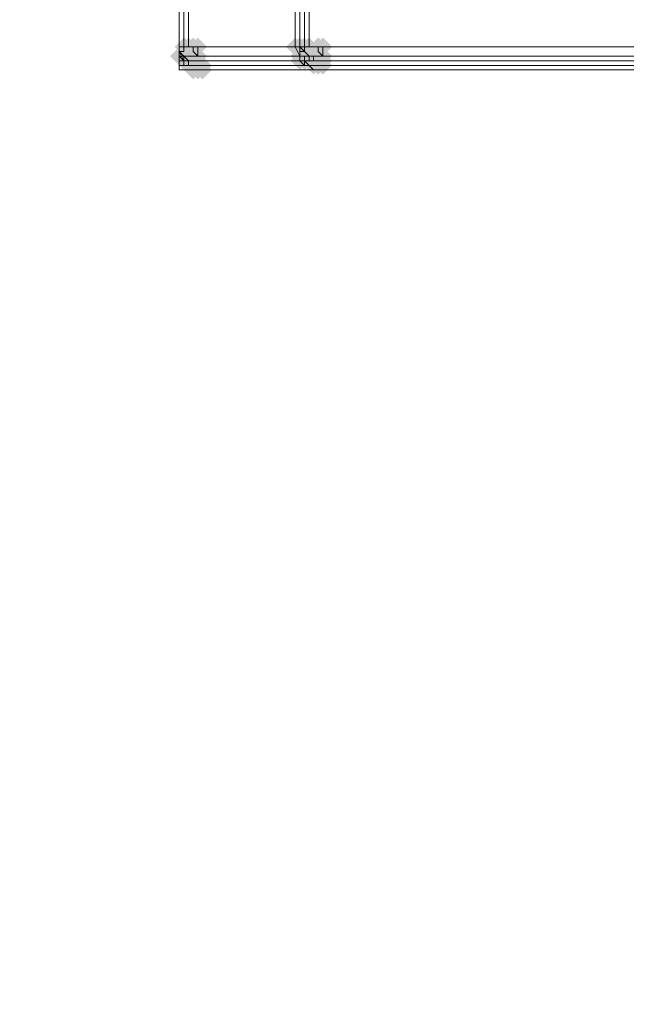
# Model space of a CAD drawing. Units: millimetres. Extents: x 17743 to 29869, y -1841 to 10361.
# Drawn here: x 19450 to 19613, y 7018 to 7283 of the extents above; entities that cross this region are included whole.
import ezdxf

# ---------------------------------------------------------------- set-up
doc = ezdxf.new("R2010")
doc.units = ezdxf.units.MM
doc.layers.add('МАФЫ НАШИ', color=250, linetype='Continuous', lineweight=25)

# ---------------------------------------------------------------- blocks, each defined once
blk = doc.blocks.new('пртнг')
at = {"layer": 'МАФЫ НАШИ'}
for points in [[(19496.28, 7276.12), (19495.03, 7277.37), (19493.79, 7278.62), (19492.54, 7277.37), (19491.29, 7276.12), (19492.54, 7274.88), (19493.79, 7273.63), (19495.03, 7274.88)], [(19497.53, 7276.12), (19496.28, 7277.37), (19495.03, 7278.62), (19493.79, 7277.37), (19492.54, 7276.12), (19493.79, 7274.88), (19495.03, 7273.63), (19496.28, 7274.88)], [(19498.78, 7276.12), (19497.53, 7277.37), (19496.28, 7278.62), (19495.03, 7277.37), (19493.79, 7276.12), (19495.03, 7274.88), (19496.28, 7273.63), (19497.53, 7274.88)], [(19500.02, 7276.12), (19498.78, 7277.37), (19497.53, 7278.62), (19496.28, 7277.37), (19495.03, 7276.12), (19496.28, 7274.88), (19497.53, 7273.63), (19498.78, 7274.88)], [(19526.22, 7276.12), (19524.97, 7277.37), (19523.72, 7278.62), (19522.48, 7277.37), (19521.23, 7276.12), (19522.48, 7274.88), (19523.72, 7273.63), (19524.97, 7274.88)], [(19527.47, 7276.12), (19526.22, 7277.37), (19524.97, 7278.62), (19523.72, 7277.37), (19522.48, 7276.12), (19523.72, 7274.88), (19524.97, 7273.63), (19526.22, 7274.88)], [(19527.47, 7276.12), (19526.22, 7277.37), (19524.97, 7278.62), (19523.72, 7277.37), (19522.48, 7276.12), (19523.72, 7274.88), (19524.97, 7273.63), (19526.22, 7274.88)], [(19528.71, 7276.12), (19527.47, 7277.37), (19526.22, 7278.62), (19524.97, 7277.37), (19523.72, 7276.12), (19524.97, 7274.88), (19526.22, 7273.63), (19527.47, 7274.88)], [(19529.96, 7276.12), (19528.71, 7277.37), (19527.47, 7278.62), (19526.22, 7277.37), (19524.97, 7276.12), (19526.22, 7274.88), (19527.47, 7273.63), (19528.71, 7274.88)], [(19532.46, 7276.12), (19531.21, 7277.37), (19529.96, 7278.62), (19528.71, 7277.37), (19527.47, 7276.12), (19528.71, 7274.88), (19529.96, 7273.63), (19531.21, 7274.88)], [(19533.7, 7276.12), (19532.46, 7277.37), (19531.21, 7278.62), (19529.96, 7277.37), (19528.71, 7276.12), (19529.96, 7274.88), (19531.21, 7273.63), (19532.46, 7274.88)], [(19495.03, 7273.63), (19493.79, 7274.88), (19492.54, 7276.12), (19491.29, 7274.88), (19490.05, 7273.63), (19491.29, 7272.38), (19492.54, 7271.13), (19493.79, 7272.38)], [(19496.28, 7274.88), (19495.03, 7276.12), (19493.79, 7277.37), (19492.54, 7276.12), (19491.29, 7274.88), (19492.54, 7273.63), (19493.79, 7272.38), (19495.03, 7273.63)], [(19496.28, 7273.63), (19495.03, 7274.88), (19493.79, 7276.12), (19492.54, 7274.88), (19491.29, 7273.63), (19492.54, 7272.38), (19493.79, 7271.13), (19495.03, 7272.38)], [(19496.28, 7273.63), (19495.03, 7274.88), (19493.79, 7276.12), (19492.54, 7274.88), (19491.29, 7273.63), (19492.54, 7272.38), (19493.79, 7271.13), (19495.03, 7272.38)], [(19497.53, 7274.88), (19496.28, 7276.12), (19495.03, 7277.37), (19493.79, 7276.12), (19492.54, 7274.88), (19493.79, 7273.63), (19495.03, 7272.38), (19496.28, 7273.63)], [(19497.53, 7273.63), (19496.28, 7274.88), (19495.03, 7276.12), (19493.79, 7274.88), (19492.54, 7273.63), (19493.79, 7272.38), (19495.03, 7271.13), (19496.28, 7272.38)], [(19498.78, 7274.88), (19497.53, 7276.12), (19496.28, 7277.37), (19495.03, 7276.12), (19493.79, 7274.88), (19495.03, 7273.63), (19496.28, 7272.38), (19497.53, 7273.63)], [(19500.02, 7273.63), (19498.78, 7274.88), (19497.53, 7276.12), (19496.28, 7274.88), (19495.03, 7273.63), (19496.28, 7272.38), (19497.53, 7271.13), (19498.78, 7272.38)], [(19527.47, 7274.88), (19526.22, 7276.12), (19524.97, 7277.37), (19523.72, 7276.12), (19522.48, 7274.88), (19523.72, 7273.63), (19524.97, 7272.38), (19526.22, 7273.63)], [(19527.47, 7273.63), (19526.22, 7274.88), (19524.97, 7276.12), (19523.72, 7274.88), (19522.48, 7273.63), (19523.72, 7272.38), (19524.97, 7271.13), (19526.22, 7272.38)], [(19528.71, 7274.88), (19527.47, 7276.12), (19526.22, 7277.37), (19524.97, 7276.12), (19523.72, 7274.88), (19524.97, 7273.63), (19526.22, 7272.38), (19527.47, 7273.63)], [(19528.71, 7274.88), (19527.47, 7276.12), (19526.22, 7277.37), (19524.97, 7276.12), (19523.72, 7274.88), (19524.97, 7273.63), (19526.22, 7272.38), (19527.47, 7273.63)], [(19528.71, 7273.63), (19527.47, 7274.88), (19526.22, 7276.12), (19524.97, 7274.88), (19523.72, 7273.63), (19524.97, 7272.38), (19526.22, 7271.13), (19527.47, 7272.38)], [(19529.96, 7274.88), (19528.71, 7276.12), (19527.47, 7277.37), (19526.22, 7276.12), (19524.97, 7274.88), (19526.22, 7273.63), (19527.47, 7272.38), (19528.71, 7273.63)], [(19529.96, 7273.63), (19528.71, 7274.88), (19527.47, 7276.12), (19526.22, 7274.88), (19524.97, 7273.63), (19526.22, 7272.38), (19527.47, 7271.13), (19528.71, 7272.38)], [(19531.21, 7273.63), (19529.96, 7274.88), (19528.71, 7276.12), (19527.47, 7274.88), (19526.22, 7273.63), (19527.47, 7272.38), (19528.71, 7271.13), (19529.96, 7272.38)], [(19532.46, 7274.88), (19531.21, 7276.12), (19529.96, 7277.37), (19528.71, 7276.12), (19527.47, 7274.88), (19528.71, 7273.63), (19529.96, 7272.38), (19531.21, 7273.63)], [(19533.7, 7273.63), (19532.46, 7274.88), (19531.21, 7276.12), (19529.96, 7274.88), (19528.71, 7273.63), (19529.96, 7272.38), (19531.21, 7271.13), (19532.46, 7272.38)], [(19496.28, 7272.38), (19495.03, 7273.63), (19493.79, 7274.88), (19492.54, 7273.63), (19491.29, 7272.38), (19492.54, 7271.13), (19493.79, 7269.89), (19495.03, 7271.13)], [(19497.53, 7272.38), (19496.28, 7273.63), (19495.03, 7274.88), (19493.79, 7273.63), (19492.54, 7272.38), (19493.79, 7271.13), (19495.03, 7269.89), (19496.28, 7271.13)], [(19497.53, 7272.38), (19496.28, 7273.63), (19495.03, 7274.88), (19493.79, 7273.63), (19492.54, 7272.38), (19493.79, 7271.13), (19495.03, 7269.89), (19496.28, 7271.13)], [(19497.53, 7272.38), (19496.28, 7273.63), (19495.03, 7274.88), (19493.79, 7273.63), (19492.54, 7272.38), (19493.79, 7271.13), (19495.03, 7269.89), (19496.28, 7271.13)], [(19497.53, 7271.13), (19496.28, 7272.38), (19495.03, 7273.63), (19493.79, 7272.38), (19492.54, 7271.13), (19493.79, 7269.89), (19495.03, 7268.64), (19496.28, 7269.89)], [(19497.53, 7271.13), (19496.28, 7272.38), (19495.03, 7273.63), (19493.79, 7272.38), (19492.54, 7271.13), (19493.79, 7269.89), (19495.03, 7268.64), (19496.28, 7269.89)], [(19497.53, 7271.13), (19496.28, 7272.38), (19495.03, 7273.63), (19493.79, 7272.38), (19492.54, 7271.13), (19493.79, 7269.89), (19495.03, 7268.64), (19496.28, 7269.89)], [(19498.78, 7272.38), (19497.53, 7273.63), (19496.28, 7274.88), (19495.03, 7273.63), (19493.79, 7272.38), (19495.03, 7271.13), (19496.28, 7269.89), (19497.53, 7271.13)], [(19498.78, 7271.13), (19497.53, 7272.38), (19496.28, 7273.63), (19495.03, 7272.38), (19493.79, 7271.13), (19495.03, 7269.89), (19496.28, 7268.64), (19497.53, 7269.89)], [(19498.78, 7271.13), (19497.53, 7272.38), (19496.28, 7273.63), (19495.03, 7272.38), (19493.79, 7271.13), (19495.03, 7269.89), (19496.28, 7268.64), (19497.53, 7269.89)], [(19498.78, 7271.13), (19497.53, 7272.38), (19496.28, 7273.63), (19495.03, 7272.38), (19493.79, 7271.13), (19495.03, 7269.89), (19496.28, 7268.64), (19497.53, 7269.89)], [(19500.02, 7272.38), (19498.78, 7273.63), (19497.53, 7274.88), (19496.28, 7273.63), (19495.03, 7272.38), (19496.28, 7271.13), (19497.53, 7269.89), (19498.78, 7271.13)], [(19500.02, 7271.13), (19498.78, 7272.38), (19497.53, 7273.63), (19496.28, 7272.38), (19495.03, 7271.13), (19496.28, 7269.89), (19497.53, 7268.64), (19498.78, 7269.89)], [(19501.27, 7271.13), (19500.02, 7272.38), (19498.78, 7273.63), (19497.53, 7272.38), (19496.28, 7271.13), (19497.53, 7269.89), (19498.78, 7268.64), (19500.02, 7269.89)], [(19527.47, 7272.38), (19526.22, 7273.63), (19524.97, 7274.88), (19523.72, 7273.63), (19522.48, 7272.38), (19523.72, 7271.13), (19524.97, 7269.89), (19526.22, 7271.13)], [(19527.47, 7272.38), (19526.22, 7273.63), (19524.97, 7274.88), (19523.72, 7273.63), (19522.48, 7272.38), (19523.72, 7271.13), (19524.97, 7269.89), (19526.22, 7271.13)], [(19528.71, 7272.38), (19527.47, 7273.63), (19526.22, 7274.88), (19524.97, 7273.63), (19523.72, 7272.38), (19524.97, 7271.13), (19526.22, 7269.89), (19527.47, 7271.13)], [(19529.96, 7272.38), (19528.71, 7273.63), (19527.47, 7274.88), (19526.22, 7273.63), (19524.97, 7272.38), (19526.22, 7271.13), (19527.47, 7269.89), (19528.71, 7271.13)], [(19531.21, 7272.38), (19529.96, 7273.63), (19528.71, 7274.88), (19527.47, 7273.63), (19526.22, 7272.38), (19527.47, 7271.13), (19528.71, 7269.89), (19529.96, 7271.13)], [(19531.21, 7271.13), (19529.96, 7272.38), (19528.71, 7273.63), (19527.47, 7272.38), (19526.22, 7271.13), (19527.47, 7269.89), (19528.71, 7268.64), (19529.96, 7269.89)], [(19532.46, 7272.38), (19531.21, 7273.63), (19529.96, 7274.88), (19528.71, 7273.63), (19527.47, 7272.38), (19528.71, 7271.13), (19529.96, 7269.89), (19531.21, 7271.13)], [(19532.46, 7271.13), (19531.21, 7272.38), (19529.96, 7273.63), (19528.71, 7272.38), (19527.47, 7271.13), (19528.71, 7269.89), (19529.96, 7268.64), (19531.21, 7269.89)], [(19533.7, 7272.38), (19532.46, 7273.63), (19531.21, 7274.88), (19529.96, 7273.63), (19528.71, 7272.38), (19529.96, 7271.13), (19531.21, 7269.89), (19532.46, 7271.13)], [(19533.7, 7271.13), (19532.46, 7272.38), (19531.21, 7273.63), (19529.96, 7272.38), (19528.71, 7271.13), (19529.96, 7269.89), (19531.21, 7268.64), (19532.46, 7269.89)], [(19533.7, 7271.13), (19532.46, 7272.38), (19531.21, 7273.63), (19529.96, 7272.38), (19528.71, 7271.13), (19529.96, 7269.89), (19531.21, 7268.64), (19532.46, 7269.89)], [(19498.78, 7269.89), (19497.53, 7271.13), (19496.28, 7272.38), (19495.03, 7271.13), (19493.79, 7269.89), (19495.03, 7268.64), (19496.28, 7267.39), (19497.53, 7268.64)], [(19500.02, 7269.89), (19498.78, 7271.13), (19497.53, 7272.38), (19496.28, 7271.13), (19495.03, 7269.89), (19496.28, 7268.64), (19497.53, 7267.39), (19498.78, 7268.64)], [(19501.27, 7269.89), (19500.02, 7271.13), (19498.78, 7272.38), (19497.53, 7271.13), (19496.28, 7269.89), (19497.53, 7268.64), (19498.78, 7267.39), (19500.02, 7268.64)], [(19501.27, 7269.89), (19500.02, 7271.13), (19498.78, 7272.38), (19497.53, 7271.13), (19496.28, 7269.89), (19497.53, 7268.64), (19498.78, 7267.39), (19500.02, 7268.64)]]:
    blk.add_hatch(color=7, dxfattribs=at).paths.add_polyline_path(points)
at = {"layer": 'МАФЫ НАШИ', "color": 7, "lineweight": 13}
for p, q in [((19492.54, 7463.23), (19492.54, 7269.89)), ((19492.54, 7276.12), (19492.54, 7456.99)), ((19492.54, 7276.12), (19492.54, 7456.99)), ((19493.79, 7276.12), (19493.79, 7456.99)), ((19495.03, 7456.99), (19495.03, 7276.12)), ((19523.72, 7456.99), (19523.72, 7276.12)), ((19524.97, 7456.99), (19524.97, 7276.12)), ((19524.97, 7276.12), (19524.97, 7456.99)), ((19526.22, 7456.99), (19526.22, 7276.12)), ((19527.47, 7276.12), (19527.47, 7456.99)), ((19523.72, 7276.12), (19492.54, 7276.12)), ((19492.54, 7276.12), (22073.95, 7276.12)), ((22107.63, 7276.12), (19492.54, 7276.12)), ((19492.54, 7276.12), (19492.54, 7273.63)), ((19492.54, 7274.88), (19492.54, 7276.12)), ((19492.54, 7276.12), (19492.54, 7274.88)), ((19493.79, 7276.12), (19492.54, 7276.12)), ((19492.54, 7276.12), (19492.54, 7276.12)), ((19493.79, 7274.88), (19493.79, 7276.12)), ((19495.03, 7276.12), (19493.79, 7276.12)), ((19497.53, 7276.12), (19496.28, 7276.12)), ((19496.28, 7276.12), (19496.28, 7274.88)), ((19497.53, 7273.63), (19497.53, 7276.12)), ((19523.72, 7276.12), (19524.97, 7276.12)), ((19524.97, 7273.63), (19523.72, 7276.12)), ((19524.97, 7276.12), (19524.97, 7274.88)), ((19526.22, 7276.12), (19524.97, 7276.12)), ((19524.97, 7276.12), (19526.22, 7274.88)), ((19526.22, 7274.88), (19526.22, 7276.12)), ((19526.22, 7276.12), (19527.47, 7276.12)), ((19529.96, 7274.88), (19529.96, 7276.12)), ((19529.96, 7276.12), (19531.21, 7276.12)), ((19531.21, 7276.12), (19531.21, 7273.63)), ((19493.79, 7272.38), (19492.54, 7274.88)), ((19492.54, 7274.88), (19493.79, 7273.63)), ((19492.54, 7273.63), (19492.54, 7274.88)), ((19492.54, 7274.88), (19493.79, 7274.88)), ((19492.54, 7274.88), (19492.54, 7274.88)), ((19524.97, 7273.63), (19492.54, 7273.63)), ((19492.54, 7273.63), (19493.79, 7272.38)), ((19492.54, 7273.63), (22073.95, 7273.63)), ((22106.38, 7273.63), (19492.54, 7273.63)), ((19493.79, 7273.63), (19493.79, 7272.38)), ((19493.79, 7273.63), (19493.79, 7272.38)), ((19495.03, 7272.38), (19493.79, 7273.63)), ((19496.28, 7274.88), (19497.53, 7273.63)), ((19524.97, 7274.88), (19524.97, 7273.63)), ((19526.22, 7274.88), (19524.97, 7274.88)), ((19524.97, 7274.88), (19524.97, 7272.38)), ((19524.97, 7272.38), (19524.97, 7273.63)), ((19527.47, 7273.63), (19526.22, 7274.88)), ((19526.22, 7272.38), (19526.22, 7273.63)), ((19526.22, 7273.63), (19527.47, 7273.63)), ((19528.71, 7273.63), (19527.47, 7273.63)), ((19527.47, 7273.63), (19527.47, 7272.38)), ((19528.71, 7272.38), (19528.71, 7273.63)), ((19531.21, 7273.63), (19529.96, 7274.88)), ((22106.38, 7272.38), (19492.54, 7272.38)), ((19492.54, 7272.38), (22073.95, 7272.38)), ((22073.95, 7271.13), (19492.54, 7271.13)), ((19492.54, 7271.13), (22073.95, 7271.13)), ((19492.54, 7271.13), (22106.38, 7271.13)), ((22106.38, 7271.13), (19492.54, 7271.13)), ((19493.79, 7272.38), (19493.79, 7271.13)), ((19493.79, 7271.13), (19493.79, 7272.38)), ((19493.79, 7272.38), (19493.79, 7271.13)), ((19493.79, 7272.38), (19495.03, 7272.38)), ((19493.79, 7272.38), (19493.79, 7272.38)), ((19493.79, 7271.13), (19526.22, 7271.13)), ((19493.79, 7271.13), (19495.03, 7271.13)), ((19495.03, 7271.13), (19493.79, 7271.13)), ((19493.79, 7271.13), (19493.79, 7271.13)), ((19495.03, 7271.13), (19495.03, 7272.38)), ((19527.47, 7271.13), (19495.03, 7271.13)), ((19524.97, 7272.38), (19526.22, 7271.13)), ((19526.22, 7271.13), (19524.97, 7272.38)), ((19526.22, 7271.13), (19526.22, 7272.38)), ((19527.47, 7272.38), (19526.22, 7272.38)), ((19526.22, 7272.38), (19527.47, 7271.13)), ((19526.22, 7271.13), (19527.47, 7271.13)), ((19527.47, 7271.13), (19526.22, 7271.13)), ((19526.22, 7271.13), (19526.22, 7271.13)), ((19527.47, 7272.38), (19528.71, 7272.38)), ((19528.71, 7269.89), (19527.47, 7271.13)), ((19527.47, 7271.13), (19528.71, 7269.89)), ((19527.47, 7271.13), (19527.47, 7271.13)), ((19492.54, 7269.89), (22106.38, 7269.89)), ((22073.95, 7269.89), (19492.54, 7269.89)), ((19492.54, 7269.89), (22073.95, 7269.89)), ((22106.38, 7269.89), (19492.54, 7269.89)), ((19498.78, 7269.89), (19496.28, 7269.89)), ((19496.28, 7269.89), (19497.53, 7269.89)), ((19497.53, 7269.89), (19498.78, 7269.89)), ((19528.71, 7269.89), (19528.71, 7269.89)), ((19529.96, 7269.89), (19529.96, 7269.89))]:
    blk.add_line(p, q, dxfattribs=at)
at = {"layer": 'МАФЫ НАШИ'}
blk.add_spline([(17742.54, 7279.17), (18161.41, 6401.38), (19242.54, 6025.78), (20002.91, 5312.14), (20126.86, 4929.79), (20265.98, 4210.38), (20842.24, 3571.86), (21631.55, 3429.79), (23699.77, 3384.06), (24551.62, 2958.38), (24488.98, 2107.02), (23950.31, 1895.74)], degree=3, dxfattribs=at)

msp = doc.modelspace()

# ---------------------------------------------------------------- block references
at = {"layer": 'МАФЫ НАШИ'}
msp.add_blockref('пртнг', (0, 0), dxfattribs=at)

doc.saveas('drawing.dxf')
